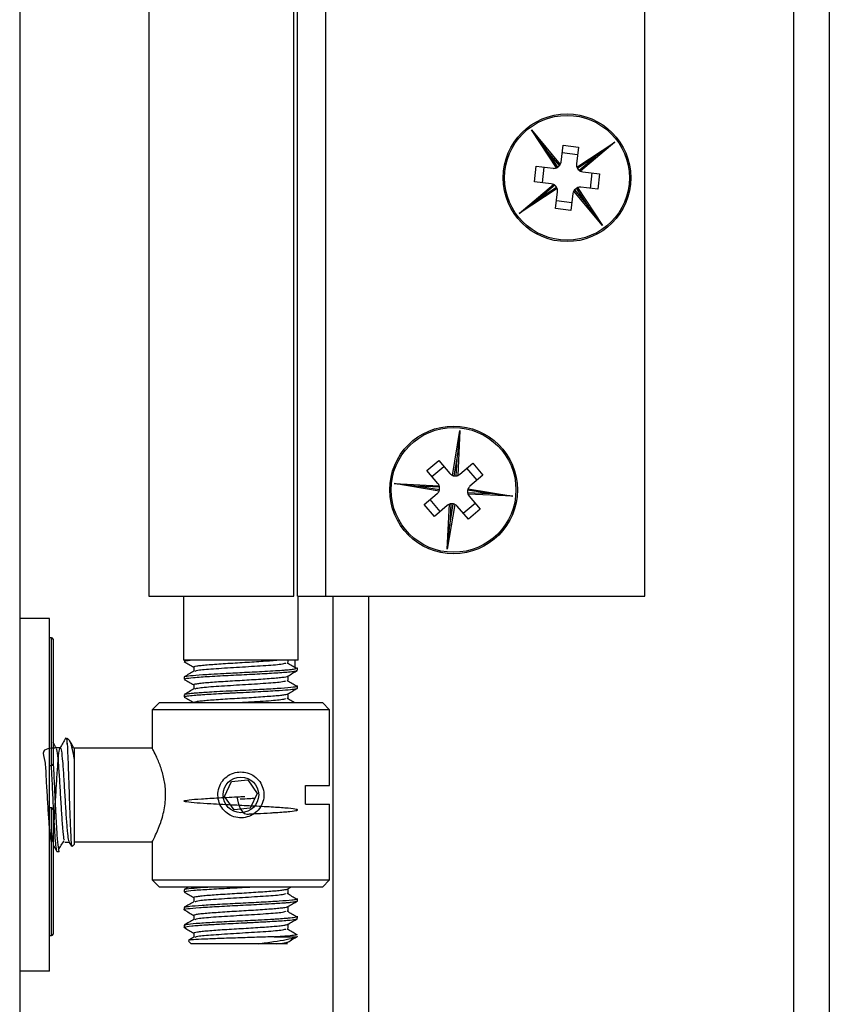
# Model space of a CAD drawing. Units: millimetres. Extents: x 16 to 837, y 4 to 585.
# Drawn here: x 252 to 256, y 177 to 181 of the extents above; entities that cross this region are included whole.
import ezdxf

# ---------------------------------------------------------------- set-up
doc = ezdxf.new("R2010")
doc.units = ezdxf.units.MM

msp = doc.modelspace()

# ---------------------------------------------------------------- linework, layer by layer
at = {"color": 7, "linetype": 'Continuous', "lineweight": 25}
for p, q in [((252.3507838, 307.0363662), (252.3507838, 171.3696995)), ((255.9907838, 171.952752), (255.9907838, 303.2363662)), ((256.1574505, 303.2363662), (256.1574505, 171.952752)), ((252.9574505, 184.2860853), (252.9574505, 178.6194186)), ((253.6393336, 178.6194186), (253.6393336, 184.2860853)), ((253.6574505, 178.6194186), (253.6574505, 184.2860853)), ((253.7907838, 178.6194186), (253.7907838, 184.2860853)), ((255.2907838, 178.6194186), (255.2907838, 184.2860853)), ((254.7567486, 180.8109276), (254.8245985, 180.7197783)), ((254.8740071, 180.6324178), (254.7567486, 180.8109276)), ((254.7567486, 180.8109276), (254.8927031, 180.6490572)), ((254.9704451, 180.6361925), (255.1489594, 180.7534539)), ((255.1489594, 180.7534539), (254.9870797, 180.6174916)), ((255.1489594, 180.7534539), (255.0578102, 180.685604)), ((254.8245985, 180.7197783), (254.8800862, 180.635306)), ((254.8889639, 180.6431434), (254.8245985, 180.7197783)), ((254.8959179, 180.6599017), (254.9053132, 180.739354)), ((254.973865, 180.6945971), (254.901039, 180.7032088)), ((254.9053132, 180.739354), (254.9781392, 180.7307423)), ((254.9781392, 180.7307423), (254.9687439, 180.65129)), ((255.0578102, 180.685604), (254.9733318, 180.6301123)), ((254.9811675, 180.621232), (255.0578102, 180.685604)), ((254.7708485, 180.5672814), (254.7794602, 180.6401073)), ((254.7794602, 180.6401073), (254.8589008, 180.6307134)), ((254.8156054, 180.6358331), (254.8069937, 180.5630072)), ((254.9979321, 180.6142728), (255.0773845, 180.6048776)), ((255.0412393, 180.6091518), (255.0326276, 180.5363258)), ((254.8502891, 180.5578875), (254.7708485, 180.5672814)), ((255.0773845, 180.6048776), (255.0687728, 180.5320516)), ((254.6992749, 180.4187167), (254.861142, 180.5546685)), ((254.8777756, 180.5359692), (254.6992749, 180.4187167)), ((254.8670542, 180.550928), (254.7904242, 180.4865666)), ((254.7904242, 180.4865666), (254.8748887, 180.5420492)), ((254.8700835, 180.4414297), (254.8794774, 180.5208703)), ((255.0914857, 180.3612431), (254.9555262, 180.5231194)), ((254.9592679, 180.5290302), (255.0236358, 180.4523923)), ((255.0236358, 180.4523923), (254.9681493, 180.5368629)), ((254.9742303, 180.5397483), (255.0914857, 180.3612431)), ((255.0687728, 180.5320516), (254.9893204, 180.5414469)), ((254.6992749, 180.4187167), (254.7904242, 180.4865666)), ((254.9471836, 180.4689632), (254.8743577, 180.4775749)), ((254.9523033, 180.5122586), (254.9429094, 180.432818)), ((254.9429094, 180.432818), (254.8700835, 180.4414297)), ((255.0914857, 180.3612431), (255.0236358, 180.4523923)), ((254.3854742, 179.1874699), (254.4206481, 179.3981199)), ((254.4206481, 179.3981199), (254.4085414, 179.2851366)), ((254.4206481, 179.3981199), (254.4104962, 179.1869783)), ((254.4085414, 179.2851366), (254.3918975, 179.1854594)), ((254.4037353, 179.1851794), (254.4085414, 179.2851366)), ((254.2655266, 179.2097216), (254.3213092, 179.257325)), ((254.2891532, 179.1820354), (254.3449358, 179.2296388)), ((254.3213092, 179.257325), (254.3732363, 179.1964757)), ((254.4202299, 179.1927578), (254.4810792, 179.2446849)), ((254.5009963, 179.1652756), (254.453393, 179.2210583)), ((254.4810792, 179.2446849), (254.5286825, 179.1889023)), ((254.3174537, 179.1488723), (254.2655266, 179.2097216)), ((254.5286825, 179.1889023), (254.4678332, 179.1369752)), ((254.1120826, 179.1492829), (254.2250659, 179.1371762)), ((254.3227379, 179.1141081), (254.1120826, 179.1492829)), ((254.1120826, 179.1492829), (254.3232363, 179.1391304)), ((254.2250659, 179.1371762), (254.3247503, 179.1205311)), ((254.3250333, 179.1323696), (254.2250659, 179.1371762)), ((254.2528775, 179.049944), (254.3137358, 179.1018787)), ((254.4565383, 179.1064675), (254.5565018, 179.1016611)), ((254.5565018, 179.1016611), (254.4568154, 179.1183065)), ((254.6694851, 179.0895543), (254.4583392, 179.0997065)), ((254.4588243, 179.12473), (254.6694851, 179.0895543)), ((254.4641154, 179.0899816), (254.5160501, 179.0291233)), ((254.6694851, 179.0895543), (254.5565018, 179.1016611)), ((254.3004809, 178.9941614), (254.2528775, 179.049944)), ((254.3281671, 179.017788), (254.2805637, 179.0735706)), ((254.3613391, 179.0460961), (254.3004809, 178.9941614)), ((254.3609195, 178.8407174), (254.3710723, 179.0518754)), ((254.3960961, 179.0513835), (254.3609195, 178.8407174)), ((254.3778332, 179.0536744), (254.3730263, 178.9537007)), ((254.3730263, 178.9537007), (254.3896729, 179.0533942)), ((254.4602675, 178.98152), (254.4083327, 179.0423782)), ((254.4366408, 179.0092062), (254.4924235, 179.0568095)), ((254.5160501, 179.0291233), (254.4602675, 178.98152)), ((254.3609195, 178.8407174), (254.3730263, 178.9537007)), ((252.9574505, 178.6194186), (253.6393336, 178.6194186)), ((253.1207838, 178.6194186), (253.1207838, 178.3194186)), ((253.6574505, 178.6194186), (253.7907838, 178.6194186)), ((253.6607838, 178.3194186), (253.6607838, 178.6194186)), ((253.7907838, 178.6194186), (255.2907838, 178.6194186)), ((253.8241172, 171.952752), (253.8241172, 178.6194186)), ((253.9907838, 178.6194186), (253.9907838, 171.952752)), ((252.4907838, 178.5144186), (252.3507838, 178.5144186)), ((252.4907838, 176.857752), (252.4907838, 178.5144186)), ((252.5007838, 178.4244186), (252.4907838, 178.4244186)), ((252.5007838, 178.3932953), (252.5007838, 178.4244186)), ((252.5007838, 177.8244186), (252.5007838, 178.3932953)), ((252.5074505, 178.417752), (252.5074505, 178.3873203)), ((252.5074505, 178.3873203), (252.5074505, 177.8310853)), ((253.3907838, 178.3194186), (253.1207838, 178.3194186)), ((253.6607838, 178.3194186), (253.3907838, 178.3194186)), ((253.6443987, 178.3194186), (253.6443983, 178.2860591)), ((253.6568057, 178.2810272), (253.6545711, 178.2819335)), ((253.6574505, 178.2714969), (253.6574505, 178.2819335)), ((253.1241172, 178.2402649), (253.1241172, 178.2298481)), ((253.1241172, 178.1569153), (253.1241172, 178.1465161)), ((253.6574505, 178.1881858), (253.6574505, 178.1985955)), ((253.0074505, 178.1194186), (252.9741172, 178.0860853)), ((253.0074505, 178.1194186), (253.7741172, 178.1194186)), ((253.8074505, 178.0860853), (253.7741172, 178.1194186)), ((252.9741172, 178.0860853), (252.9741172, 177.9037592)), ((253.8074505, 178.0860853), (252.9741172, 178.0860853)), ((253.8074505, 177.7294186), (253.8074505, 178.0860853)), ((252.5846294, 177.9422398), (252.5741172, 177.952752)), ((252.5741172, 177.92392), (252.5741172, 177.952752)), ((252.5418215, 177.9076465), (252.5216308, 177.9076465)), ((252.6055631, 177.9051518), (252.6074505, 177.9013475)), ((252.97533, 177.9060853), (252.6074505, 177.9060853)), ((252.6074505, 177.8573942), (252.6074505, 177.452752)), ((252.4907838, 177.8244186), (252.5007838, 177.8244186)), ((253.3141273, 177.6790359), (253.3463506, 177.7489472)), ((253.3463506, 177.7489472), (253.4230072, 177.7559966)), ((253.4230072, 177.7559966), (253.4674404, 177.6931347)), ((253.4674404, 177.6931347), (253.4352171, 177.6232235)), ((253.6941172, 177.7294186), (253.8074505, 177.7294186)), ((253.6941172, 177.642752), (253.6941172, 177.7294186)), ((253.3585605, 177.6161741), (253.3141273, 177.6790359)), ((252.5007838, 177.6244186), (252.4907838, 177.6244186)), ((252.5007838, 177.5932953), (252.5007838, 177.6244186)), ((252.5074505, 177.617752), (252.5074505, 177.5873203)), ((253.4352171, 177.6232235), (253.3585605, 177.6161741)), ((253.6941172, 177.642752), (253.8074505, 177.642752)), ((253.8074505, 177.2860853), (253.8074505, 177.642752)), ((252.5007838, 177.0244186), (252.5007838, 177.5932953)), ((252.5074505, 177.5873203), (252.5074505, 177.0310853)), ((252.5626548, 177.4645241), (252.5828579, 177.4645241)), ((252.5823094, 177.4654699), (252.5944033, 177.4446192)), ((252.6074505, 177.4660853), (252.9741172, 177.4660853)), ((252.9741172, 177.4660853), (252.9741172, 177.2860853)), ((252.5262005, 177.4194186), (252.5366172, 177.4194186)), ((252.5975349, 177.4428363), (252.6074505, 177.452752)), ((252.9741172, 177.2860853), (253.0074505, 177.252752)), ((252.9741172, 177.2860853), (253.3907838, 177.2860853)), ((253.3907838, 177.2860853), (253.8074505, 177.2860853)), ((253.7741172, 177.252752), (253.8074505, 177.2860853)), ((253.3907838, 177.252752), (253.0074505, 177.252752)), ((253.1241172, 177.2402341), (253.1241172, 177.2298403)), ((253.144779, 177.252752), (253.1248735, 177.2412131)), ((253.7741172, 177.252752), (253.3907838, 177.252752)), ((253.6113732, 177.244261), (253.6260109, 177.252752)), ((253.6565554, 177.1975384), (253.6563436, 177.1985871)), ((253.6574505, 177.188169), (253.6574505, 177.1985871)), ((253.1241172, 177.1569002), (253.1241172, 177.1465089)), ((253.6574505, 177.1048171), (253.6574505, 177.1152467)), ((253.1241172, 177.073579), (253.1241172, 177.0631748)), ((252.4907838, 177.0244186), (252.5007838, 177.0244186)), ((253.1444115, 176.9991244), (253.1574505, 176.9860853)), ((253.1692227, 177.0371192), (253.1692227, 177.0169289)), ((253.5466748, 177.0194186), (253.6540009, 177.0194186)), ((253.471346, 176.9860853), (253.1574505, 176.9860853)), ((252.4907838, 176.857752), (252.3507838, 176.857752))]:
    msp.add_line(p, q, dxfattribs=at)
for centre, radius in [((254.9241172, 180.5860853), 0.3), ((254.9241172, 180.5860853), 0.2933333), ((254.3907838, 179.1194186), 0.3), ((254.3907838, 179.1194186), 0.2933333), ((253.3907838, 177.6860853), 0.0837488)]:
    msp.add_circle(centre, radius, dxfattribs=at)
for centre, radius, start, end in [((254.8628152, 180.6638161), 0.0333333, 333.7194153, 353.256057), ((254.8628152, 180.6638161), 0.0333333, 263.256057, 289.6184311), ((254.8628152, 180.6638161), 0.0333333, 301.2067679, 321.6707791), ((255.0018466, 180.6473755), 0.0333333, 173.256057, 199.6024638), ((255.0018466, 180.6473755), 0.0333333, 211.1912437, 231.6566081), ((255.0018466, 180.6473755), 0.0333333, 243.7042589, 263.256057), ((254.8463747, 180.5247848), 0.0333333, 63.7032919, 83.256057), ((254.8463747, 180.5247848), 0.0333333, 31.1937213, 51.655704), ((254.8463747, 180.5247848), 0.0333333, 353.256057, 19.6050122), ((254.985406, 180.5083442), 0.0333333, 153.6881375, 173.256057), ((254.985406, 180.5083442), 0.0333333, 121.1781971, 141.6415338), ((254.985406, 180.5083442), 0.0333333, 83.256057, 109.589044), ((254.398592, 179.2181135), 0.0333333, 220.4765135, 246.8254687), ((254.398592, 179.2181135), 0.0333333, 258.4141778, 278.8761605), ((254.398592, 179.2181135), 0.0333333, 290.9237484, 310.4765135), ((254.2920979, 179.1272345), 0.0333333, 20.908594, 40.4765135), ((254.2920979, 179.1272345), 0.0333333, 348.3986536, 8.8619903), ((254.4894711, 179.1116194), 0.0333333, 130.4765135, 156.8388876), ((254.2920979, 179.1272345), 0.0333333, 310.4765135, 336.8095005), ((254.4894711, 179.1116194), 0.0333333, 168.4272244, 188.8912356), ((254.4894711, 179.1116194), 0.0333333, 200.9398717, 220.4765135), ((254.382977, 179.0207404), 0.0333333, 110.9247154, 130.4765135), ((254.382977, 179.0207404), 0.0333333, 78.4117002, 98.8770646), ((254.382977, 179.0207404), 0.0333333, 40.4765135, 66.8229203), ((252.5007838, 178.417752), 0.0066667, 360, 90), ((252.5007838, 177.8310853), 0.0066667, 270, 0), ((252.5007838, 177.617752), 0.0066667, 0, 90), ((252.5007838, 177.0310853), 0.0066667, 270, 0)]:
    msp.add_arc(centre, radius, start, end, dxfattribs=at)
for points, knots in [([(254.8740071, 180.6324178), (254.8747136, 180.6326859), (254.8761272, 180.6332224), (254.8779444, 180.6340981), (254.8792769, 180.6348222), (254.8799823, 180.6352429), (254.880056, 180.6352876), (254.8800862, 180.635306)], [0, 0, 0, 0, 0.214950463, 0.430079467, 0.64167074, 0.853200381, 1, 1, 1, 1]), ([(254.8889639, 180.6431434), (254.889009, 180.6431999), (254.8890993, 180.6433129), (254.8897848, 180.6442087), (254.8907351, 180.6455766), (254.8917784, 180.6472618), (254.8924115, 180.648491), (254.8927031, 180.6490572)], [0, 0, 0, 0, 0.204606582, 0.409202113, 0.614183115, 0.822286113, 1, 1, 1, 1]), ([(254.9704451, 180.6361925), (254.9707131, 180.6354858), (254.9712492, 180.6340719), (254.9721246, 180.6322544), (254.9728483, 180.6309216), (254.9732687, 180.6302162), (254.9733135, 180.6301425), (254.9733318, 180.6301123)], [0, 0, 0, 0, 0.214962854, 0.430104702, 0.641698099, 0.85322159, 1, 1, 1, 1]), ([(254.9811675, 180.621232), (254.9812239, 180.6211868), (254.9813368, 180.6210966), (254.9822326, 180.6204108), (254.9836002, 180.6194601), (254.985285, 180.6184166), (254.9865138, 180.6177832), (254.9870797, 180.6174916)], [0, 0, 0, 0, 0.204624588, 0.409238226, 0.61423434, 0.822342789, 1, 1, 1, 1]), ([(254.8670542, 180.550928), (254.8669978, 180.5509731), (254.8668848, 180.5510634), (254.8659891, 180.5517492), (254.8646215, 180.5526999), (254.8629367, 180.5537435), (254.8617079, 180.5543768), (254.861142, 180.5546685)], [0, 0, 0, 0, 0.204625737, 0.409240529, 0.614237607, 0.822346404, 1, 1, 1, 1]), ([(254.8777756, 180.5359692), (254.8775077, 180.5366758), (254.8769715, 180.5380897), (254.8760961, 180.5399072), (254.8753723, 180.5412399), (254.8749518, 180.5419453), (254.8749071, 180.542019), (254.8748887, 180.5420492)], [0, 0, 0, 0, 0.214960875, 0.430100671, 0.641693729, 0.853218202, 1, 1, 1, 1]), ([(254.9592679, 180.5290302), (254.9592228, 180.5289737), (254.9591324, 180.5288608), (254.9584464, 180.5279653), (254.9574954, 180.5265978), (254.9564515, 180.5249134), (254.9558179, 180.523685), (254.9555262, 180.5231194)], [0, 0, 0, 0, 0.204643724, 0.409276604, 0.61428878, 0.822403023, 1, 1, 1, 1]), ([(254.9742303, 180.5397483), (254.9735236, 180.5394805), (254.9721095, 180.5389446), (254.9702916, 180.5380696), (254.9689587, 180.5373462), (254.9682532, 180.536926), (254.9681795, 180.5368813), (254.9681493, 180.5368629)], [0, 0, 0, 0, 0.214973286, 0.430125945, 0.641721135, 0.853239456, 1, 1, 1, 1]), ([(254.3854742, 179.1874699), (254.3861749, 179.1871866), (254.3875768, 179.1866199), (254.3895053, 179.1860281), (254.3909751, 179.1856541), (254.3917784, 179.1854836), (254.3918629, 179.1854664), (254.3918975, 179.1854594)], [0, 0, 0, 0, 0.214960875, 0.430100671, 0.641693729, 0.853218202, 1, 1, 1, 1]), ([(254.4037353, 179.1851794), (254.4038068, 179.1851902), (254.4039498, 179.1852118), (254.4050614, 179.1854034), (254.4066881, 179.1857615), (254.4085983, 179.1862894), (254.4098978, 179.1867611), (254.4104962, 179.1869783)], [0, 0, 0, 0, 0.204625737, 0.409240529, 0.614237607, 0.822346404, 1, 1, 1, 1]), ([(254.3250333, 179.1323696), (254.3250226, 179.1324411), (254.325001, 179.1325841), (254.3248096, 179.1336958), (254.3244519, 179.1353226), (254.3239246, 179.1372328), (254.3234533, 179.1385321), (254.3232363, 179.1391304)], [0, 0, 0, 0, 0.204643724, 0.409276604, 0.61428878, 0.822403023, 1, 1, 1, 1]), ([(254.3227379, 179.1141081), (254.3230214, 179.1148088), (254.3235885, 179.1162106), (254.324181, 179.1181391), (254.3245553, 179.1196088), (254.324726, 179.120412), (254.3247432, 179.1204965), (254.3247503, 179.1205311)], [0, 0, 0, 0, 0.214973286, 0.430125945, 0.641721135, 0.853239456, 1, 1, 1, 1]), ([(254.4565383, 179.1064675), (254.4565491, 179.106396), (254.4565707, 179.1062531), (254.4567627, 179.1051415), (254.4571212, 179.1035149), (254.4576496, 179.1016046), (254.4581217, 179.1003051), (254.4583392, 179.0997065)], [0, 0, 0, 0, 0.204606582, 0.409202113, 0.614183115, 0.822286113, 1, 1, 1, 1]), ([(254.4588243, 179.12473), (254.4585413, 179.1240294), (254.4579749, 179.1226275), (254.4573835, 179.1206989), (254.45701, 179.119229), (254.4568396, 179.1184256), (254.4568224, 179.1183411), (254.4568154, 179.1183065)], [0, 0, 0, 0, 0.214950463, 0.430079467, 0.64167074, 0.853200381, 1, 1, 1, 1]), ([(254.3778332, 179.0536744), (254.3777617, 179.0536636), (254.3776187, 179.0536421), (254.3765071, 179.0534504), (254.3748804, 179.0530923), (254.3729702, 179.0525644), (254.3716707, 179.0520926), (254.3710723, 179.0518754)], [0, 0, 0, 0, 0.204624588, 0.409238226, 0.61423434, 0.822342789, 1, 1, 1, 1]), ([(254.3960961, 179.0513835), (254.3953955, 179.0516667), (254.3939936, 179.0522335), (254.3920651, 179.0528255), (254.3905953, 179.0531994), (254.389792, 179.05337), (254.3897075, 179.0533872), (254.3896729, 179.0533942)], [0, 0, 0, 0, 0.214962854, 0.430104702, 0.641698099, 0.85322159, 1, 1, 1, 1]), ([(253.1248783, 178.3122044), (253.1324171, 178.3078368), (253.1472058, 178.2992689), (253.1619799, 178.2906948), (253.1692227, 178.2864915)], [0, 0, 0, 0, 0.509763401, 1, 1, 1, 1]), ([(253.1301621, 178.3121408), (253.1276238, 178.3129288), (253.1199578, 178.3153085), (253.1397263, 178.3177713), (253.1529491, 178.3194186)], [0, 0, 0, 0, 0.3311146885, 1, 1, 1, 1]), ([(253.1700268, 178.2871256), (253.1702234, 178.2877921), (253.1706805, 178.2893415), (253.1824309, 178.2919433), (253.2029834, 178.2947731), (253.2316512, 178.2974369), (253.2668936, 178.3000734), (253.3076227, 178.3029), (253.3518688, 178.305721), (253.3975448, 178.308329), (253.4429202, 178.3110255), (253.4865916, 178.3138539), (253.5251703, 178.3166684), (253.5497864, 178.3184068), (253.5588835, 178.3193616), (253.5594267, 178.3194186)], [0, 0, 0, 0, 0.064326552, 0.149536044, 0.235001949, 0.318894394, 0.402576991, 0.487978194, 0.573282449, 0.656752233, 0.740890675, 0.826416791, 0.911493054, 0.994715828, 1, 1, 1, 1]), ([(253.1751406, 178.2674913), (253.1793839, 178.2693097), (253.1890204, 178.2734391), (253.2700568, 178.2796939), (253.3836106, 178.2867504), (253.4988191, 178.2937), (253.5832577, 178.2998076), (253.5968507, 178.3038169), (253.602545, 178.3054964)], [0, 0, 0, 0, 0.142415324, 0.323420176, 0.506290793, 0.688491128, 0.869503548, 1, 1, 1, 1]), ([(253.6523951, 178.2793831), (253.645147, 178.2837538), (253.630674, 178.2924812), (253.6158527, 178.3011801), (253.6084539, 178.3055226)], [0, 0, 0, 0, 0.500802331, 1, 1, 1, 1]), ([(253.612345, 178.3079525), (253.6123447, 178.3114362), (253.6123444, 178.3152583), (253.6123446, 178.3190803), (253.6123446, 178.3194186)], [0, 0, 0, 0, 0.911467884, 1, 1, 1, 1]), ([(253.170188, 178.2674888), (253.1626549, 178.2631196), (253.1475429, 178.2543548), (253.1324452, 178.2456025), (253.1248735, 178.2412131)], [0, 0, 0, 0, 0.498487204, 1, 1, 1, 1]), ([(253.1266027, 178.2412494), (253.126696, 178.2415978), (253.127152, 178.2432996), (253.1517948, 178.2468091), (253.1982468, 178.2505392), (253.2550595, 178.2539978), (253.3163882, 178.257453), (253.3994601, 178.2615179), (253.4797972, 178.2654813), (253.5417275, 178.2690741), (253.5786367, 178.2714084), (253.6009019, 178.2730714), (253.6178539, 178.2745008), (253.6386476, 178.2765618), (253.6448429, 178.2782995), (253.648607, 178.2793553)], [0, 0, 0, 0, 0.028291566, 0.138224398, 0.264897461, 0.328382141, 0.415023878, 0.527371617, 0.65260435, 0.729970767, 0.801564281, 0.841739909, 0.864361958, 0.917589664, 1, 1, 1, 1]), ([(253.1280543, 178.2298481), (253.1279642, 178.2308803), (253.127746, 178.2333806), (253.1595735, 178.237092), (253.2011525, 178.2402514), (253.2439336, 178.2429249), (253.2913113, 178.2456435), (253.3587866, 178.2491796), (253.4444516, 178.2531632), (253.538711, 178.2584025), (253.602496, 178.2624559), (253.6372662, 178.266117), (253.6557849, 178.268952), (253.654185, 178.2706887), (253.6534404, 178.2714969)], [0, 0, 0, 0, 0.076598063, 0.185558728, 0.252498994, 0.313343566, 0.382055417, 0.442983784, 0.564278234, 0.681890529, 0.801340966, 0.871161523, 0.940041651, 1, 1, 1, 1]), ([(253.1692227, 178.2871192), (253.1692229, 178.2836577), (253.1692233, 178.2769277), (253.1692229, 178.2701976), (253.1692227, 178.266929)], [0, 0, 0, 0, 0.514336729, 1, 1, 1, 1]), ([(253.6113732, 178.244261), (253.6189399, 178.2486524), (253.6340378, 178.2574144), (253.6491507, 178.2661702), (253.6566894, 178.2705378)], [0, 0, 0, 0, 0.501172371, 1, 1, 1, 1]), ([(253.1248783, 178.2288711), (253.1324181, 178.2245027), (253.1472064, 178.2159349), (253.161981, 178.2073608), (253.1692227, 178.2031582)], [0, 0, 0, 0, 0.5098530162, 1, 1, 1, 1]), ([(253.1700639, 178.203778), (253.1698079, 178.2039899), (253.1684883, 178.2050824), (253.1753563, 178.2071254), (253.1909584, 178.2099589), (253.2157735, 178.2127481), (253.2476451, 178.2153161), (253.285671, 178.2180814), (253.3284082, 178.2209154), (253.3735447, 178.223669), (253.4192969, 178.2262406), (253.4640209, 178.2290382), (253.5057961, 178.2318705), (253.5423888, 178.2345768), (253.5727095, 178.2371772), (253.5950372, 178.2399925), (253.608062, 178.2424146), (253.6097245, 178.2437993), (253.61031, 178.2442869)], [0, 0, 0, 0, 0.016211993, 0.083594427, 0.151949355, 0.219805035, 0.286246413, 0.353924371, 0.422298343, 0.489894158, 0.556357171, 0.624279842, 0.69261879, 0.759904308, 0.826535136, 0.894650576, 0.9629006, 1, 1, 1, 1]), ([(253.1692227, 178.2037858), (253.1692229, 178.2003236), (253.1692232, 178.1935937), (253.1692229, 178.1868635), (253.1692227, 178.1835957)], [0, 0, 0, 0, 0.514442172, 1, 1, 1, 1]), ([(253.1751392, 178.1841576), (253.1793827, 178.1859761), (253.1890193, 178.1901057), (253.2700567, 178.1963605), (253.3836106, 178.2034171), (253.498819, 178.2103667), (253.5832567, 178.2164741), (253.5968495, 178.2204833), (253.6025436, 178.2221628)], [0, 0, 0, 0, 0.14242439, 0.323428964, 0.506299302, 0.688499358, 0.869511502, 1, 1, 1, 1]), ([(253.6517513, 178.196436), (253.6447122, 178.2006769), (253.6304419, 178.2092744), (253.6158487, 178.2178459), (253.6084539, 178.2221893)], [0, 0, 0, 0, 0.493270255, 1, 1, 1, 1]), ([(253.612345, 178.2246192), (253.6123448, 178.2281021), (253.6123444, 178.2348375), (253.6123448, 178.2415726), (253.612345, 178.2448248)], [0, 0, 0, 0, 0.51712196, 1, 1, 1, 1]), ([(253.1284184, 178.1454898), (253.1265208, 178.1459004), (253.1226456, 178.1467391), (253.1252211, 178.1477408), (253.1269094, 178.1484043), (253.1278682, 178.1486835), (253.1281644, 178.148766), (253.1282925, 178.1488008), (253.1283335, 178.1488119), (253.1283541, 178.1488175), (253.1283644, 178.1488202), (253.1283692, 178.1488215), (253.1283711, 178.1488221), (253.1283717, 178.1488222), (253.1283763, 178.1488235), (253.1284493, 178.1488432), (253.1288361, 178.1489506), (253.1298242, 178.1492099), (253.1330286, 178.1499538), (253.143361, 178.1517681), (253.1659233, 178.1542716), (253.2122823, 178.1577456), (253.2617419, 178.1606593), (253.3054757, 178.1630344), (253.319927, 178.1638011), (253.3272229, 178.1641848), (253.3306253, 178.1643631), (253.3320018, 178.1644351), (253.332346, 178.1644531), (253.3324362, 178.1644578), (253.3324618, 178.1644592), (253.3324718, 178.1644597), (253.3324739, 178.1644598), (253.3324758, 178.1644599), (253.3324837, 178.1644603), (253.3325183, 178.1644621), (253.3326712, 178.1644701), (253.3343729, 178.1645584), (253.3386825, 178.1647755), (253.3514137, 178.1654095), (253.382331, 178.1669214), (253.4297384, 178.1691861), (253.4999856, 178.1728652), (253.5710199, 178.1769849), (253.6257385, 178.1811469), (253.6488916, 178.1847144), (253.6593068, 178.1868912), (253.6558702, 178.1879394), (253.6550625, 178.1881858)], [0, 0, 0, 0, 0.0285249121, 0.0582543485, 0.0731230041, 0.0768404685, 0.0786992045, 0.0791638887, 0.0793962307, 0.0795124017, 0.0795704872, 0.07959953, 0.0796067907, 0.0796087753, 0.0796100232, 0.0796988581, 0.0810456267, 0.0871315554, 0.0977403855, 0.1325110094, 0.212589576, 0.267522105, 0.3858762741, 0.4160312912, 0.4311132723, 0.4386548307, 0.442425683, 0.4433684019, 0.4436040818, 0.4436630017, 0.4436924617, 0.4436961442, 0.4436986752, 0.4437001543, 0.4437031154, 0.4437269358, 0.4438245646, 0.4442526348, 0.4498402902, 0.4592732987, 0.4896649268, 0.5589094113, 0.6240791875, 0.7425201302, 0.8441739815, 0.9257482426, 0.98254867, 1, 1, 1, 1]), ([(253.170188, 178.1841555), (253.1626537, 178.1797856), (253.1475422, 178.1710209), (253.1324441, 178.1622685), (253.1248735, 178.1578798)], [0, 0, 0, 0, 0.4985782317, 1, 1, 1, 1]), ([(253.1254628, 178.1579005), (253.1264128, 178.1584121), (253.1294378, 178.1600413), (253.1440255, 178.1622467), (253.1617581, 178.1641136), (253.1778749, 178.1655941), (253.1997915, 178.1672608), (253.2350131, 178.1694321), (253.2796268, 178.1720926), (253.3325295, 178.1749177), (253.3882523, 178.1776528), (253.4361428, 178.1799423), (253.496638, 178.1831023), (253.5669166, 178.1871322), (253.6295389, 178.1918792), (253.658572, 178.1959772), (253.655132, 178.1980989), (253.6543268, 178.1985955)], [0, 0, 0, 0, 0.038945098, 0.124021605, 0.155847101, 0.174677288, 0.231919531, 0.280707614, 0.345149648, 0.421921724, 0.483973836, 0.550374584, 0.597509975, 0.714123461, 0.838659926, 0.962235256, 1, 1, 1, 1]), ([(253.1701334, 178.1204562), (253.1702248, 178.1210806), (253.170445, 178.1225864), (253.1816662, 178.1251401), (253.2017896, 178.1279711), (253.2301144, 178.1306499), (253.2650619, 178.1332725), (253.3055571, 178.1360968), (253.349695, 178.1389207), (253.3953287, 178.1415411), (253.4408017, 178.1442225), (253.4844282, 178.1470532), (253.5239372, 178.1498617), (253.5576051, 178.1524427), (253.5846075, 178.1551777), (253.6024647, 178.1580055), (253.6111531, 178.1599488), (253.6111287, 178.1608881), (253.6111272, 178.1609444)], [0, 0, 0, 0, 0.048219955, 0.116282493, 0.184621321, 0.251770711, 0.318576061, 0.386805237, 0.455028373, 0.521820465, 0.58898518, 0.657327759, 0.725381997, 0.791939797, 0.859437498, 0.927839711, 0.995672639, 1, 1, 1, 1]), ([(253.6113732, 178.1609277), (253.6189388, 178.1653183), (253.6340373, 178.1740804), (253.6491496, 178.1828361), (253.6566894, 178.1872045)], [0, 0, 0, 0, 0.501084482, 1, 1, 1, 1]), ([(253.612345, 178.1412858), (253.6123448, 178.1447681), (253.6123445, 178.1515034), (253.6123448, 178.1582385), (253.612345, 178.1614915)], [0, 0, 0, 0, 0.517016595, 1, 1, 1, 1]), ([(253.1248783, 178.1455378), (253.1324192, 178.1411687), (253.1472069, 178.1326009), (253.1619821, 178.1240267), (253.1692227, 178.1198248)], [0, 0, 0, 0, 0.509942768, 1, 1, 1, 1]), ([(253.373754, 178.1194186), (253.3771701, 178.1196373), (253.4170162, 178.1221873), (253.499501, 178.1270361), (253.5831397, 178.1331402), (253.5968141, 178.1371497), (253.6025421, 178.1388292)], [0, 0, 0, 0, 0.033449977, 0.390160499, 0.74454533, 1, 1, 1, 1]), ([(253.6412176, 178.1194186), (253.6376691, 178.121552), (253.626875, 178.1280413), (253.6158527, 178.1345123), (253.6084539, 178.138856)], [0, 0, 0, 0, 0.328749616, 1, 1, 1, 1]), ([(252.5222463, 177.9065853), (252.5178644, 177.9141372), (252.5129305, 177.9226403), (252.5080019, 177.9311438), (252.5074505, 177.9320951)], [0, 0, 0, 0, 0.888128649, 1, 1, 1, 1]), ([(252.5669075, 177.9519978), (252.5625308, 177.9444458), (252.5539626, 177.9296615), (252.5453866, 177.9148783), (252.5411913, 177.9076465)], [0, 0, 0, 0, 0.510809992, 1, 1, 1, 1]), ([(252.5668466, 177.9487744), (252.5671871, 177.9503007), (252.569265, 177.9596162), (252.5716495, 177.944384), (252.5737693, 177.9268047), (252.5741172, 177.92392)], [0, 0, 0, 0, 0.140741832, 0.858998686, 1, 1, 1, 1]), ([(252.6074505, 177.8573942), (252.6038437, 177.8765141), (252.5966299, 177.9147539), (252.5886804, 177.9388482), (252.5847432, 177.9411673), (252.5839966, 177.9416071)], [0, 0, 0, 0, 0.447627787, 0.895253788, 1, 1, 1, 1]), ([(252.6055796, 177.9065853), (252.601198, 177.9141372), (252.5949026, 177.9249876), (252.5886139, 177.9358385), (252.5867021, 177.9391371)], [0, 0, 0, 0, 0.696000453, 1, 1, 1, 1]), ([(252.5418213, 177.9076329), (252.5071476, 177.9061108), (252.4467119, 177.9034577), (252.4727405, 177.8464414), (252.4730881, 177.7731878), (252.47961, 177.686046), (252.4844248, 177.5991401), (252.4884517, 177.5446815), (252.4919107, 177.5034851), (252.4955671, 177.4736959), (252.5003198, 177.4593923), (252.5053736, 177.4760534), (252.5105738, 177.5253411), (252.5157843, 177.5990896), (252.5209921, 177.6860854), (252.5262005, 177.7730804), (252.5314088, 177.8468314), (252.5366172, 177.8961102), (252.5418256, 177.9134145), (252.5470337, 177.8961106), (252.5522428, 177.84683), (252.5574482, 177.7730856), (252.5626674, 177.6860662), (252.5678351, 177.5991615), (252.5717817, 177.5446094), (252.5752457, 177.503593), (252.5784921, 177.4750887), (252.5811804, 177.4700585), (252.5823263, 177.4679142)], [0, 0, 0, 0, 0.05578239, 0.097227685, 0.13867298, 0.180118276, 0.221563571, 0.263008866, 0.271668125, 0.308993075, 0.34604636, 0.387491655, 0.42893695, 0.470382245, 0.51182754, 0.553272836, 0.594718131, 0.636163426, 0.677608721, 0.719054016, 0.760499311, 0.801944606, 0.843389901, 0.884835196, 0.926280491, 0.934939751, 0.972264701, 1, 1, 1, 1]), ([(252.5222296, 177.9036396), (252.5235532, 177.9008794), (252.526613, 177.894499), (252.5314088, 177.8461556), (252.5366172, 177.7732373), (252.5418255, 177.6861338), (252.5470338, 177.5987395), (252.5522422, 177.5266934), (252.5563531, 177.4827306), (252.5587278, 177.4767844), (252.5593665, 177.4751852)], [0, 0, 0, 0, 0.106926756, 0.247173563, 0.38742037, 0.527667177, 0.667913984, 0.808160792, 0.948407599, 1, 1, 1, 1]), ([(252.5741172, 177.92392), (252.5750578, 177.906892), (252.5769399, 177.8728228), (252.5797999, 177.7942664), (252.5827554, 177.7067425), (252.5854808, 177.6186094), (252.5885169, 177.5399771), (252.5912064, 177.4804166), (252.5940597, 177.4449866), (252.5957828, 177.4441762), (252.596561, 177.4438103)], [0, 0, 0, 0, 0.132054231, 0.264209316, 0.393004326, 0.521858815, 0.648177022, 0.773735109, 0.897815944, 1, 1, 1, 1]), ([(252.6074505, 177.9013475), (252.6074505, 177.8957795), (252.6074505, 177.8872204), (252.6074505, 177.865118), (252.6074505, 177.8573942)], [0, 0, 0, 0, 0.650545352, 1, 1, 1, 1]), ([(252.9741172, 177.4660853), (252.9752572, 177.4682071), (252.9775343, 177.4724453), (252.9938734, 177.5051119), (253.0148085, 177.5551083), (253.0337903, 177.6223003), (253.0391743, 177.6962728), (253.0301911, 177.7635157), (253.0126661, 177.8225575), (252.9919235, 177.871468), (252.9760277, 177.9025106), (252.9755333, 177.9034021), (252.9753353, 177.9037592)], [0, 0, 0, 0, 0.097887861, 0.195529415, 0.299594803, 0.412795311, 0.518769788, 0.610303037, 0.704016257, 0.811187122, 0.924351011, 1, 1, 1, 1]), ([(252.5074505, 177.840042), (252.5084909, 177.8233525), (252.5112651, 177.7788474), (252.5154545, 177.6927643), (252.5198334, 177.6031979), (252.5234967, 177.5397361), (252.5271586, 177.481343), (252.5314295, 177.4313396), (252.534888, 177.4233923), (252.5366172, 177.4194186)], [0, 0, 0, 0, 0.107028985, 0.285410626, 0.426652694, 0.569706004, 0.643236718, 0.821618359, 1, 1, 1, 1]), ([(252.4980392, 177.8233425), (252.4987457, 177.811928), (252.5011882, 177.7724662), (252.5053697, 177.6852281), (252.5105664, 177.5816397), (252.5154533, 177.4986228), (252.5198361, 177.4451592), (252.5234889, 177.4221543), (252.5255132, 177.420112), (252.5262005, 177.4194186)], [0, 0, 0, 0, 0.075184999, 0.259927857, 0.444670715, 0.629413574, 0.775692439, 0.923847137, 1, 1, 1, 1]), ([(253.3907838, 177.794152), (253.3788541, 177.7929972), (253.3550036, 177.7906886), (253.3231182, 177.7727393), (253.2983491, 177.7460084), (253.2837245, 177.7120104), (253.2812465, 177.6753435), (253.290696, 177.6404372), (253.31081, 177.6104574), (253.3400357, 177.5883134), (253.3752786, 177.577047), (253.4118682, 177.5780838), (253.4456744, 177.5907381), (253.473735, 177.6136928), (253.4930218, 177.6450521), (253.5007831, 177.6811756), (253.4962803, 177.7172854), (253.4805558, 177.7497407), (253.4549644, 177.7754461), (253.4234962, 177.7914263), (253.4009737, 177.7933029), (253.3907838, 177.794152)], [0, 0, 0, 0, 0.052482679, 0.10492563, 0.158409795, 0.212740127, 0.265893693, 0.31766446, 0.370006114, 0.423954548, 0.478097139, 0.530752227, 0.582572224, 0.635375915, 0.689573399, 0.743428902, 0.795619286, 0.847465495, 0.900767731, 0.955103997, 1, 1, 1, 1]), ([(253.3710344, 177.6767616), (253.3803207, 177.6376256), (253.3914189, 177.5908538), (253.4412426, 177.597528), (253.4789821, 177.5983455), (253.5164361, 177.6009559), (253.5442264, 177.6025874), (253.5657219, 177.6039411), (253.5924635, 177.6056435), (253.6314732, 177.6089432), (253.6509306, 177.6118663), (253.657092, 177.6143058), (253.6581745, 177.6158581), (253.6510348, 177.618814), (253.6181904, 177.6231685), (253.5473105, 177.6278358), (253.4565982, 177.6329825), (253.3718029, 177.6369338), (253.302621, 177.6404853), (253.2412015, 177.6439696), (253.1781837, 177.6478649), (253.1314732, 177.6527956), (253.1183095, 177.6575886), (253.1425873, 177.6626573), (253.2012235, 177.667537), (253.2855116, 177.6725105), (253.36054, 177.6762422), (253.400997, 177.678284), (253.4089406, 177.6786849)], [0, 0, 0, 0, 0.053464491, 0.063895857, 0.081907974, 0.120855201, 0.132549605, 0.139026554, 0.166891892, 0.195186171, 0.252152969, 0.262185257, 0.280128597, 0.308281715, 0.365278571, 0.421132926, 0.478115837, 0.531746202, 0.563319826, 0.598747861, 0.647023106, 0.704088175, 0.760205651, 0.816884351, 0.873184765, 0.929676133, 0.986192196, 1, 1, 1, 1]), ([(253.3874132, 177.6671472), (253.402141, 177.667851), (253.4263287, 177.6690068), (253.4484504, 177.6702278), (253.4571023, 177.6707053)], [0, 0, 0, 0, 0.608896295, 1, 1, 1, 1]), ([(252.533303, 177.4279126), (252.5376591, 177.4351153), (252.5463708, 177.4495202), (252.5550838, 177.4639696), (252.55944, 177.471194)], [0, 0, 0, 0, 0.500025596, 1, 1, 1, 1]), ([(252.5074505, 177.4508594), (252.5090033, 177.4481824), (252.5149366, 177.437954), (252.5208644, 177.4277248), (252.5252408, 177.4201728)], [0, 0, 0, 0, 0.261717409, 1, 1, 1, 1]), ([(253.1270471, 177.2412176), (253.1266963, 177.241442), (253.1237745, 177.2433114), (253.1552274, 177.2470492), (253.1961634, 177.2504876), (253.2306153, 177.2524514), (253.2358879, 177.252752)], [0, 0, 0, 0, 0.059612501, 0.496574201, 0.922955036, 1, 1, 1, 1]), ([(253.1284557, 177.2288506), (253.1271969, 177.2300692), (253.1242305, 177.2329407), (253.1649873, 177.2378463), (253.2382773, 177.2426945), (253.3340134, 177.2479952), (253.4015014, 177.2512213), (253.4335238, 177.252752)], [0, 0, 0, 0, 0.157633566, 0.371471401, 0.581119641, 0.801245776, 1, 1, 1, 1]), ([(253.1693866, 177.2037731), (253.1701201, 177.2046147), (253.1716309, 177.2063482), (253.1856006, 177.2091393), (253.2077796, 177.2119607), (253.2377536, 177.2145698), (253.274114, 177.2172644), (253.3157027, 177.220096), (253.3603468, 177.2228991), (253.4060892, 177.2254749), (253.4512836, 177.2282189), (253.4941775, 177.2310528), (253.5324093, 177.2338261), (253.5646583, 177.2363935), (253.5894407, 177.239173), (253.6059085, 177.2418726), (253.6093127, 177.2435485), (253.610862, 177.2443111)], [0, 0, 0, 0, 0.06432787, 0.132498832, 0.200597884, 0.267234787, 0.334393482, 0.402665199, 0.470583274, 0.537020166, 0.604499916, 0.672818601, 0.740503573, 0.806886414, 0.87463712, 0.942948761, 1, 1, 1, 1]), ([(253.612345, 177.2246192), (253.612345, 177.2280935), (253.612345, 177.2348287), (253.612345, 177.2415639), (253.612345, 177.2448248)], [0, 0, 0, 0, 0.515852683, 1, 1, 1, 1]), ([(253.1275201, 177.1454879), (253.1262652, 177.1457629), (253.1172744, 177.1477328), (253.1380257, 177.1513439), (253.1903107, 177.1565077), (253.275265, 177.1614809), (253.3757773, 177.1666904), (253.4662624, 177.1709965), (253.5279403, 177.174492), (253.5688556, 177.1770349), (253.5937401, 177.1787111), (253.6137827, 177.1803798), (253.6340551, 177.1823792), (253.6493708, 177.1846743), (253.6571449, 177.1868146), (253.6565233, 177.1877785), (253.6562715, 177.188169)], [0, 0, 0, 0, 0.0192290639, 0.1377666937, 0.2568608367, 0.3751955407, 0.494471941, 0.6126271071, 0.6876397564, 0.7325826155, 0.79123045, 0.812986048, 0.8511801282, 0.9290624008, 0.9712604541, 1, 1, 1, 1]), ([(253.1269538, 177.1569002), (253.1259676, 177.1572126), (253.1232428, 177.1580755), (253.1311303, 177.1600218), (253.1506688, 177.1634531), (253.2046866, 177.167733), (253.2899323, 177.1727546), (253.3894404, 177.1776933), (253.4889736, 177.1826044), (253.5752925, 177.1876503), (253.6274648, 177.191848), (253.6483095, 177.1947613), (253.6516516, 177.1959192), (253.6519977, 177.1960391)], [0, 0, 0, 0, 0.024281323, 0.067084727, 0.152007709, 0.278045267, 0.404893622, 0.531399112, 0.657775643, 0.784730498, 0.910664249, 0.99074685, 1, 1, 1, 1]), ([(253.170188, 177.1841555), (253.1626401, 177.1797768), (253.1475343, 177.1710136), (253.1324305, 177.1622597), (253.1248735, 177.1578798)], [0, 0, 0, 0, 0.499662427, 1, 1, 1, 1]), ([(253.1248783, 177.2288711), (253.1324312, 177.2244939), (253.1472135, 177.2159271), (253.1619941, 177.2073519), (253.1692227, 177.2031581)], [0, 0, 0, 0, 0.510938698, 1, 1, 1, 1]), ([(253.1692227, 177.2037858), (253.1692227, 177.200315), (253.1692227, 177.193585), (253.1692227, 177.1868549), (253.1692227, 177.1835956)], [0, 0, 0, 0, 0.515713303, 1, 1, 1, 1]), ([(253.1751228, 177.1841534), (253.1793686, 177.1859733), (253.1890059, 177.1901043), (253.2700552, 177.1963605), (253.3836113, 177.2034171), (253.4988178, 177.2103667), (253.5832446, 177.216473), (253.5968355, 177.220481), (253.6025264, 177.2221592)], [0, 0, 0, 0, 0.142533437, 0.323534595, 0.506401481, 0.688598097, 0.869606823, 1, 1, 1, 1]), ([(253.6522653, 177.1961271), (253.6450028, 177.2004597), (253.6304383, 177.2091485), (253.6157952, 177.2178345), (253.6084539, 177.2221893)], [0, 0, 0, 0, 0.4986458319, 1, 1, 1, 1]), ([(253.6113732, 177.1609277), (253.6189257, 177.1653095), (253.6340302, 177.1740726), (253.6491366, 177.1828273), (253.6566894, 177.1872045)], [0, 0, 0, 0, 0.5000194374, 1, 1, 1, 1]), ([(253.1248783, 177.1455378), (253.1324323, 177.1411599), (253.1472141, 177.1325931), (253.1619952, 177.1240178), (253.1692227, 177.1198247)], [0, 0, 0, 0, 0.511029989, 1, 1, 1, 1]), ([(253.1703393, 177.1204495), (253.1700752, 177.1208216), (253.1691876, 177.1220718), (253.1775583, 177.124321), (253.1949975, 177.1271549), (253.221215, 177.1299093), (253.2543284, 177.1324806), (253.2933586, 177.1352777), (253.3367206, 177.13811), (253.3820976, 177.1408175), (253.4277841, 177.1434164), (253.4721268, 177.1462343), (253.5130619, 177.1490624), (253.5485416, 177.1517119), (253.57758, 177.1543632), (253.5982305, 177.1571877), (253.6093253, 177.1594244), (253.6101507, 177.1606255), (253.6103658, 177.1609385)], [0, 0, 0, 0, 0.028687665, 0.096389848, 0.164793758, 0.232424564, 0.298914721, 0.366862723, 0.435232644, 0.502553986, 0.569209194, 0.637351069, 0.705633071, 0.772595879, 0.839561657, 0.90784455, 0.975985121, 1, 1, 1, 1]), ([(253.1751214, 177.1008197), (253.1793674, 177.1026397), (253.1890048, 177.1067708), (253.2700551, 177.1130272), (253.3836114, 177.1200837), (253.4988177, 177.1270334), (253.5832436, 177.1331395), (253.5968344, 177.1371474), (253.602525, 177.1388256)], [0, 0, 0, 0, 0.142542547, 0.323543412, 0.506410002, 0.688606323, 0.869614756, 1, 1, 1, 1]), ([(253.6523951, 177.1127165), (253.6450849, 177.1170739), (253.6304668, 177.1257874), (253.6157908, 177.1345002), (253.6084539, 177.138856)], [0, 0, 0, 0, 0.500078435, 1, 1, 1, 1]), ([(253.612345, 177.1412858), (253.612345, 177.1447595), (253.612345, 177.1514947), (253.612345, 177.1582299), (253.612345, 177.1614914)], [0, 0, 0, 0, 0.515746612, 1, 1, 1, 1]), ([(253.1246682, 177.0631748), (253.1245895, 177.0635359), (253.124476, 177.0640565), (253.1257987, 177.064627), (253.1264159, 177.0648634), (253.131273, 177.0666088), (253.154077, 177.0702411), (253.2000005, 177.0735111), (253.2271404, 177.0751892), (253.2293483, 177.0753286), (253.2366262, 177.0757856), (253.2642109, 177.077468), (253.324306, 177.0808114), (253.385454, 177.0837258), (253.4222039, 177.0855172), (253.4323764, 177.0860298), (253.4648245, 177.0876855), (253.5260504, 177.0910052), (253.5753652, 177.0940116), (253.603459, 177.0961785), (253.6232441, 177.0979005), (253.6507326, 177.1009126), (253.653396, 177.1034343), (253.6548566, 177.1048171)], [0, 0, 0, 0, 0.026996094, 0.038924619, 0.042540004, 0.044589268, 0.167327051, 0.287921708, 0.289130257, 0.291206138, 0.297959786, 0.32186979, 0.411042097, 0.531737123, 0.536312063, 0.543983563, 0.568610973, 0.654776161, 0.775596126, 0.789724301, 0.814956615, 0.898523786, 1, 1, 1, 1]), ([(253.170188, 177.1008221), (253.162639, 177.0964428), (253.1475337, 177.0876797), (253.1324294, 177.0789256), (253.1248735, 177.0745465)], [0, 0, 0, 0, 0.499752056, 1, 1, 1, 1]), ([(253.1274715, 177.074596), (253.1310349, 177.0759674), (253.1388906, 177.0789908), (253.1936501, 177.0837076), (253.2750758, 177.0885665), (253.3732268, 177.0936511), (253.4622559, 177.0978734), (253.5229306, 177.1012789), (253.5634596, 177.1037808), (253.5879798, 177.1053805), (253.6083657, 177.1069846), (253.6310095, 177.1090873), (253.6465651, 177.1112071), (253.6530998, 177.112868), (253.6543933, 177.1132886), (253.6546995, 177.1133958), (253.6547776, 177.1134237), (253.6547985, 177.1134312), (253.6548047, 177.1134334), (253.6550871, 177.1135336), (253.6557741, 177.1137935), (253.657117, 177.1143992), (253.6570428, 177.1149042), (253.6569925, 177.1152467)], [0, 0, 0, 0, 0.101058445, 0.222794076, 0.343941874, 0.466062503, 0.586836801, 0.666928983, 0.709741378, 0.769714714, 0.792587062, 0.830822298, 0.922663212, 0.945874453, 0.951768498, 0.953287079, 0.95368925, 0.953801055, 0.953834638, 0.953853341, 0.96120874, 0.97368853, 1, 1, 1, 1]), ([(253.1692227, 177.1204525), (253.1692227, 177.116981), (253.1692227, 177.1102509), (253.1692227, 177.1035208), (253.1692227, 177.1002622)], [0, 0, 0, 0, 0.515819512, 1, 1, 1, 1]), ([(253.6113732, 177.0775944), (253.6189246, 177.0819754), (253.6340296, 177.0907387), (253.6491355, 177.0994932), (253.6566894, 177.1038711)], [0, 0, 0, 0, 0.49992986, 1, 1, 1, 1]), ([(253.1248783, 177.0622044), (253.1324334, 177.0578258), (253.1472148, 177.0492591), (253.1619963, 177.0406837), (253.1692227, 177.0364914)], [0, 0, 0, 0, 0.511121398, 1, 1, 1, 1]), ([(253.169575, 177.0371067), (253.1701508, 177.0379044), (253.1713685, 177.0395911), (253.184751, 177.042336), (253.2065168, 177.0451605), (253.2361566, 177.0477818), (253.2722326, 177.0504621), (253.3136076, 177.0532927), (253.3581557, 177.0561015), (253.4038833, 177.0586834), (253.4491421, 177.061416), (253.4922002, 177.0642496), (253.5306949, 177.0670315), (253.5632575, 177.0695989), (253.5884347, 177.0723697), (253.6055268, 177.0751155), (253.6092742, 177.0768404), (253.6110326, 177.0776497)], [0, 0, 0, 0, 0.061120887, 0.129249458, 0.197377479, 0.264079741, 0.331141162, 0.399384012, 0.467344404, 0.533809884, 0.601204766, 0.669508211, 0.737248617, 0.803623095, 0.871301695, 0.939611763, 1, 1, 1, 1]), ([(253.1751201, 177.017486), (253.1793662, 177.0193062), (253.1890037, 177.0234374), (253.270055, 177.0296939), (253.3836114, 177.0367504), (253.4988176, 177.0437), (253.5832426, 177.0498061), (253.5968332, 177.0538139), (253.6025236, 177.055492)], [0, 0, 0, 0, 0.14255166, 0.323552231, 0.506418523, 0.688614549, 0.869622688, 1, 1, 1, 1]), ([(253.65216, 177.0295231), (253.6449237, 177.0338329), (253.6303735, 177.0424987), (253.6157864, 177.051166), (253.6084539, 177.0555226)], [0, 0, 0, 0, 0.4973360082, 1, 1, 1, 1]), ([(253.612345, 177.0579525), (253.612345, 177.0614254), (253.612345, 177.0681606), (253.612345, 177.0748958), (253.612345, 177.0781581)], [0, 0, 0, 0, 0.515640516, 1, 1, 1, 1]), ([(253.5466748, 177.0194186), (253.5203577, 177.0184498), (253.4677229, 177.0165121), (253.3765749, 177.0137436), (253.2900368, 177.010839), (253.2160173, 177.0079223), (253.1653826, 177.0051649), (253.141047, 177.0026915), (253.1449803, 177.0013371), (253.1462031, 177.000916)], [0, 0, 0, 0, 0.157927109, 0.315857039, 0.473295701, 0.627286769, 0.781366058, 0.932031056, 1, 1, 1, 1]), ([(253.170188, 177.0174888), (253.1626379, 177.0131081), (253.1541014, 177.0081551), (253.1455649, 177.0032071), (253.1445785, 177.0026353)], [0, 0, 0, 0, 0.884440389, 1, 1, 1, 1]), ([(253.471346, 176.9860853), (253.4965796, 176.989647), (253.5470151, 176.9967659), (253.6079928, 177.00634), (253.640819, 177.0142723), (253.6516424, 177.0184979), (253.6540009, 177.0194186)], [0, 0, 0, 0, 0.297371308, 0.594367937, 0.911611754, 1, 1, 1, 1]), ([(253.5466748, 177.0194186), (253.5506848, 177.0196628), (253.5626532, 177.0203916), (253.5865461, 177.0219391), (253.6193077, 177.024456), (253.6435984, 177.0273838), (253.6568935, 177.0300195), (253.6553874, 177.0313484), (253.654745, 177.0319152)], [0, 0, 0, 0, 0.0595910982, 0.1778613766, 0.3848574236, 0.6719806219, 0.8600948429, 1, 1, 1, 1]), ([(253.6113732, 176.994261), (253.6189235, 176.9986413), (253.634029, 177.0074047), (253.6491343, 177.0161592), (253.6566894, 177.0205378)], [0, 0, 0, 0, 0.499840162, 1, 1, 1, 1]), ([(253.6540009, 177.0194186), (253.6542437, 177.0194955), (253.6549563, 177.0197212), (253.6567958, 177.0204122), (253.6570947, 177.0210268), (253.6573223, 177.0214947)], [0, 0, 0, 0, 0.1098129084, 0.3222744254, 1, 1, 1, 1]), ([(253.5596936, 176.9860853), (253.5433741, 176.9860853), (253.5181021, 176.9860853), (253.4835766, 176.9860853), (253.471346, 176.9860853)], [0, 0, 0, 0, 0.64575208, 1, 1, 1, 1]), ([(253.5596936, 176.9860853), (253.5648851, 176.9865784), (253.5796378, 176.9879797), (253.5973728, 176.9903834), (253.6090096, 176.992669), (253.6100248, 176.9939154), (253.6103152, 176.9942719)], [0, 0, 0, 0, 0.18455085, 0.524435165, 0.863966421, 1, 1, 1, 1]), ([(253.6102884, 176.9860853), (253.6083614, 176.9860853), (253.6039015, 176.9860853), (253.5757065, 176.9860853), (253.5596936, 176.9860853)], [0, 0, 0, 0, 0.432063908, 1, 1, 1, 1])]:
    msp.add_open_spline(points, degree=3, knots=knots, dxfattribs=at)

doc.saveas('drawing.dxf')
